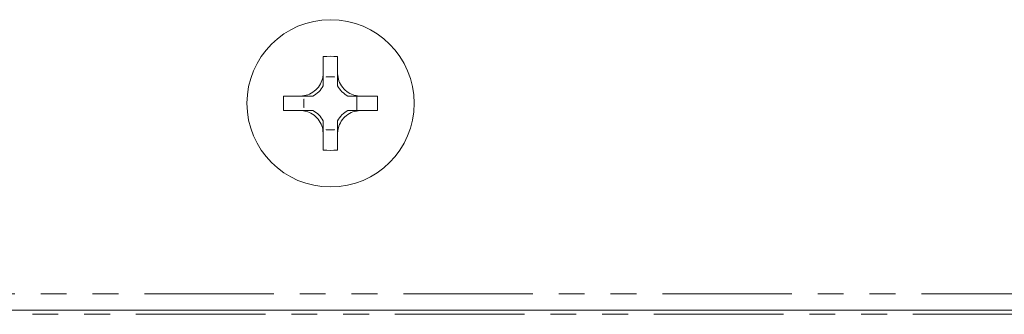
# Model space of a CAD drawing. Units: millimetres. Extents: x -900 to 8748, y -2150 to -403.
# Drawn here: x 586 to 634, y -1828 to -1814 of the extents above; entities that cross this region are included whole.
import ezdxf

# ---------------------------------------------------------------- set-up
doc = ezdxf.new("R2010")
doc.units = ezdxf.units.MM
doc.linetypes.add('PHANTOM', pattern=[12.7, 6.35, -1.27, 1.27, -1.27, 1.27, -1.27])

msp = doc.modelspace()

# ---------------------------------------------------------------- linework, layer by layer
at = {"color": 7, "linetype": 'Continuous', "lineweight": 18}
for p, q in [((600.765, -1815.435), (600.765, -1816.283)), ((601.467, -1815.435), (601.467, -1816.283)), ((600.908, -1816.437), (601.324, -1816.437)), ((600.909, -1816.438), (600.908, -1816.437)), ((600.909, -1816.438), (601.323, -1816.438)), ((601.323, -1816.438), (601.324, -1816.437)), ((598.824, -1817.383), (599.665, -1817.383)), ((599.819, -1817.942), (599.819, -1817.525)), ((599.821, -1817.526), (599.819, -1817.525)), ((599.821, -1817.94), (599.821, -1817.526)), ((602.411, -1817.383), (602.411, -1818.084)), ((602.566, -1817.383), (602.567, -1817.382)), ((602.566, -1817.383), (602.567, -1817.383)), ((602.567, -1817.382), (602.567, -1817.383)), ((602.567, -1817.383), (603.421, -1817.383)), ((598.824, -1818.084), (599.665, -1818.084)), ((599.821, -1817.94), (599.819, -1817.942)), ((602.566, -1818.084), (602.567, -1818.084)), ((602.566, -1818.084), (602.567, -1818.084)), ((602.567, -1818.084), (602.567, -1818.084)), ((602.567, -1818.084), (603.421, -1818.084)), ((600.765, -1819.184), (600.765, -1820.031)), ((600.909, -1819.028), (600.908, -1819.029)), ((601.324, -1819.029), (600.908, -1819.029)), ((601.323, -1819.028), (600.909, -1819.028)), ((601.323, -1819.028), (601.324, -1819.029)), ((601.467, -1819.184), (601.467, -1820.032)), ((553.693, -1827.876), (648.552, -1827.876))]:
    msp.add_line(p, q, dxfattribs=at)
at = {"color": 8, "linetype": 'PHANTOM', "lineweight": 18}
for p, q in [((553.894, -1827.076), (648.351, -1827.076)), ((553.483, -1828.076), (648.762, -1828.076))]:
    msp.add_line(p, q, dxfattribs=at)
at = {"color": 7, "linetype": 'Continuous', "lineweight": 18}
msp.add_circle((601.123, -1817.733), 4.1, dxfattribs=at)
for centre, radius, start, end in [((601.123, -1824.262), 8.834, 87.768, 92.3188), ((599.646, -1816.263), 1.275, 351.8068, 352.1119), ((602.586, -1816.263), 1.275, 187.8881, 188.1932), ((599.646, -1816.263), 1.275, 298.5981, 331.3901), ((602.586, -1816.263), 1.275, 208.6174, 241.4019), ((607.651, -1817.733), 8.834, 177.7257, 182.2743), ((599.646, -1816.263), 1.275, 277.8881, 278.4986), ((594.594, -1817.733), 8.834, 357.7257, 2.2743), ((599.646, -1819.203), 1.275, 81.5014, 82.1119), ((599.646, -1819.203), 1.275, 28.6099, 61.4019), ((602.586, -1819.203), 1.275, 118.5981, 151.3826), ((599.646, -1819.203), 1.275, 7.8881, 8.1932), ((602.586, -1819.203), 1.275, 171.8068, 172.1119), ((601.123, -1811.205), 8.834, 267.6812, 272.232)]:
    msp.add_arc(centre, radius, start, end, dxfattribs=at)
for centre, major_axis, start_param, end_param in [((599.646, -1816.422), (0, 1.272), 4.694504, 4.700544), ((602.586, -1816.422), (0, 1.272), 1.582642, 1.588681), ((599.805, -1816.263), (1.271, 0), 4.723571, 4.735658), ((599.805, -1819.203), (1.271, 0), 1.547527, 1.559614), ((599.646, -1819.044), (0, 1.272), 4.724234, 4.730274), ((602.586, -1819.044), (0, 1.272), 1.552912, 1.558951)]:
    msp.add_ellipse(centre, major_axis=major_axis, ratio=0.992163, start_param=start_param, end_param=end_param, dxfattribs=at)
for points, knots in [([(599.665, -1817.383), (599.781, -1817.368), (600.02, -1817.336), (600.347, -1817.147), (600.596, -1816.871), (600.734, -1816.568), (600.756, -1816.368), (600.765, -1816.283)], [0, 0, 0, 0, 0.2087, 0.429673, 0.640009, 0.846347, 1, 1, 1, 1]), ([(600.765, -1816.283), (600.765, -1816.293), (600.765, -1816.317), (600.765, -1816.362), (600.765, -1816.528), (600.765, -1816.687), (600.765, -1816.803), (600.765, -1816.874)], [0, 0, 0, 0, 0.015963, 0.039376, 0.08721, 0.436252, 1, 1, 1, 1]), ([(601.467, -1816.283), (601.482, -1816.399), (601.513, -1816.638), (601.702, -1816.965), (601.979, -1817.213), (602.282, -1817.352), (602.481, -1817.373), (602.567, -1817.382)], [0, 0, 0, 0, 0.2087963, 0.429732, 0.640126, 0.8465607, 1, 1, 1, 1]), ([(601.467, -1816.283), (601.467, -1816.293), (601.467, -1816.317), (601.467, -1816.362), (601.467, -1816.529), (601.467, -1816.687), (601.467, -1816.803), (601.467, -1816.874)], [0, 0, 0, 0, 0.015937, 0.0394, 0.086873, 0.437094, 1, 1, 1, 1]), ([(599.665, -1817.383), (599.675, -1817.383), (599.699, -1817.383), (599.745, -1817.383), (599.909, -1817.383), (600.069, -1817.383), (600.185, -1817.383), (600.256, -1817.383)], [0, 0, 0, 0, 0.016058, 0.039325, 0.088115, 0.433674, 1, 1, 1, 1]), ([(601.976, -1817.383), (602.047, -1817.383), (602.162, -1817.383), (602.321, -1817.383), (602.487, -1817.383), (602.532, -1817.383), (602.556, -1817.383), (602.566, -1817.383)], [0, 0, 0, 0, 0.563698, 0.912684, 0.960655, 0.984073, 1, 1, 1, 1]), ([(600.765, -1819.184), (600.75, -1819.068), (600.719, -1818.829), (600.53, -1818.502), (600.253, -1818.254), (599.951, -1818.115), (599.751, -1818.093), (599.665, -1818.084)], [0, 0, 0, 0, 0.208564, 0.429316, 0.639535, 0.845891, 1, 1, 1, 1]), ([(599.665, -1818.084), (599.675, -1818.084), (599.699, -1818.084), (599.745, -1818.084), (599.909, -1818.084), (600.069, -1818.084), (600.185, -1818.084), (600.256, -1818.084)], [0, 0, 0, 0, 0.016051, 0.039327, 0.08807, 0.433822, 1, 1, 1, 1]), ([(602.567, -1818.084), (602.45, -1818.099), (602.211, -1818.131), (601.885, -1818.32), (601.636, -1818.596), (601.497, -1818.899), (601.476, -1819.099), (601.467, -1819.184)], [0, 0, 0, 0, 0.208661, 0.429378, 0.639655, 0.846106, 1, 1, 1, 1]), ([(601.976, -1818.084), (602.047, -1818.084), (602.162, -1818.084), (602.321, -1818.084), (602.487, -1818.084), (602.532, -1818.084), (602.556, -1818.084), (602.566, -1818.084)], [0, 0, 0, 0, 0.563552, 0.912729, 0.960654, 0.984081, 1, 1, 1, 1]), ([(600.765, -1818.593), (600.765, -1818.664), (600.765, -1818.78), (600.765, -1818.939), (600.765, -1819.104), (600.765, -1819.15), (600.765, -1819.174), (600.765, -1819.184)], [0, 0, 0, 0, 0.563598, 0.912836, 0.960623, 0.984045, 1, 1, 1, 1]), ([(601.467, -1818.593), (601.467, -1818.664), (601.467, -1818.78), (601.467, -1818.938), (601.467, -1819.105), (601.467, -1819.15), (601.467, -1819.174), (601.467, -1819.184)], [0, 0, 0, 0, 0.562756, 0.913174, 0.9606, 0.984071, 1, 1, 1, 1])]:
    msp.add_open_spline(points, degree=3, knots=knots, dxfattribs=at)

doc.saveas('drawing.dxf')
